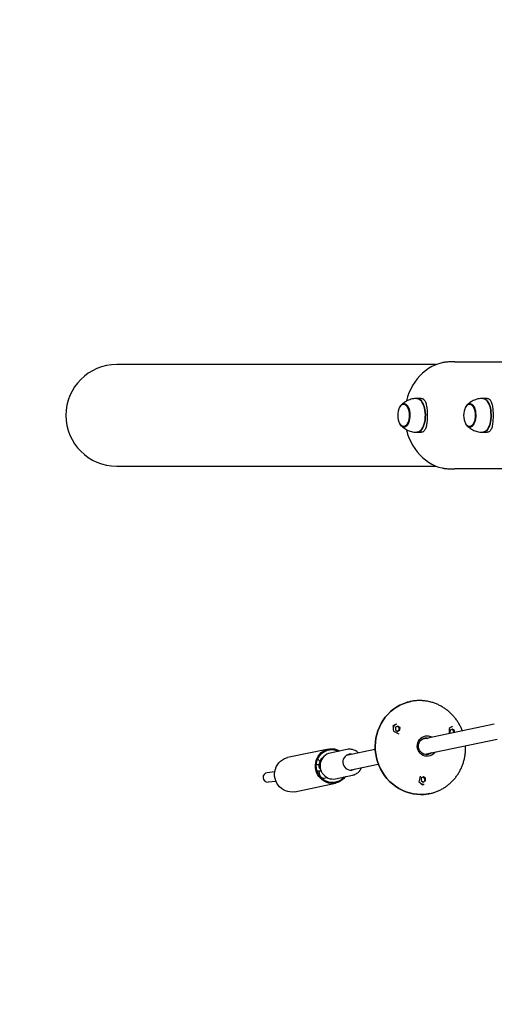
# Model space of a CAD drawing. Units: millimetres. Extents: x -2170 to 5830, y -4022 to 3978.
# Drawn here: x -103 to 401, y -626 to 421 of the extents above; entities that cross this region are included whole.
import ezdxf

# ---------------------------------------------------------------- set-up
doc = ezdxf.new("R2010")
doc.units = ezdxf.units.MM

msp = doc.modelspace()

# ---------------------------------------------------------------- linework, layer by layer
at = {"color": 7, "linetype": 'Continuous', "lineweight": 25}
for p, q in [((339.7, 54), (0, 54)), ((359.6, 57), (490.3, 57)), ((305.6, 12), (305.2, 12)), ((323.7, 18), (319.1, 18)), ((375.6, 12), (375.2, 12)), ((393.7, 18), (389.1, 18)), ((305.2, -12), (305.6, -12)), ((319.1, -18), (323.7, -18)), ((375.2, -12), (375.6, -12)), ((389.1, -18), (393.7, -18)), ((0, -54), (339.7, -54)), ((490.3, -57), (359.6, -57)), ((297.2, -328.3), (293.6, -330.1)), ((296.4, -331.6), (296.3, -334.5)), ((296.3, -334.5), (298.6, -336.1)), ((298.8, -330.3), (296.4, -331.6)), ((298.6, -336.1), (301.1, -334.8)), ((301.2, -331.9), (298.8, -330.3)), ((300.2, -334.9), (301.1, -334.8)), ((300.3, -332.1), (301.2, -331.9)), ((301.1, -334.8), (301.2, -331.9)), ((401.3, -328.5), (324.1, -344.7)), ((354.4, -334.7), (354.2, -337.6)), ((357, -333.5), (354.4, -334.7)), ((359.2, -335.2), (357, -333.5)), ((327.1, -343.2), (328.7, -343.1)), ((327.4, -360.3), (404.6, -344.1)), ((328.7, -343.1), (330.3, -343.4)), ((329.6, -343), (331.2, -343.2)), ((354.2, -337.6), (355, -338.2)), ((358.3, -335.4), (359.2, -335.2)), ((359, -337.3), (359.2, -335.2)), ((225.1, -354.8), (181.7, -363.9)), ((244.8, -355.2), (226.9, -359)), ((274.5, -355.1), (244.3, -361.5)), ((236.1, -356.2), (237.3, -356.8)), ((247.6, -377.1), (277.8, -370.8)), ((168, -379.1), (160, -379.9)), ((215.9, -383.5), (216.1, -383.2)), ((220.6, -385.6), (223.5, -385)), ((232.7, -386.4), (250.6, -382.6)), ((323.6, -385.5), (323.5, -388.4)), ((326.1, -384.2), (323.6, -385.5)), ((328.4, -385.8), (326.1, -384.2)), ((327.5, -386), (328.4, -385.8)), ((328.3, -388.7), (328.4, -385.8)), ((161, -389.8), (169.2, -389)), ((189.3, -400.1), (232.7, -391)), ((323.5, -388.4), (325.9, -390)), ((325.9, -392.2), (325.1, -392.7)), ((325.4, -392.3), (326.8, -392)), ((325.4, -393), (326.9, -392.2)), ((325.9, -390), (328.3, -388.7)), ((327.4, -388.9), (328.3, -388.7))]:
    msp.add_line(p, q, dxfattribs=at)
at = {"color": 7, "linetype": 'Continuous', "lineweight": 25, "flags": 128}
for points in [[(346, 55.9), (342.2, 54.9), (338.5, 53.5), (334.9, 51.8), (331.5, 49.8), (328.2, 47.4), (325, 44.8), (322.1, 41.9), (319.3, 38.7), (316.8, 35.3), (314.5, 31.7), (312.5, 27.9), (310.7, 23.9), (309.2, 19.8), (308, 15.5), (307.9, 15.1)], [(305.5, 12.5), (306.5, 12.3), (307.5, 11.8), (308.5, 10.9), (309.4, 9.7), (310.2, 8.3), (310.8, 6.6), (311.3, 4.7), (311.6, 2.6), (311.7, 0.5), (311.7, -1.6), (311.4, -3.7), (311, -5.6), (310.5, -7.4), (309.8, -9), (309, -10.4), (308, -11.4), (307, -12.1), (306, -12.5), (304.9, -12.5), (303.9, -12.1), (302.9, -11.4), (302, -10.4), (301.1, -9), (300.7, -8.2)], [(300.7, 8.2), (300.8, 8.3), (301.5, 9.7), (302.4, 10.9), (303.4, 11.8), (304.4, 12.3), (305.5, 12.5)], [(305.4, 12.4), (306.4, 12.2), (307.4, 11.7), (308.4, 10.8), (309.3, 9.6), (310, 8.2), (310.7, 6.5), (311.1, 4.6), (311.4, 2.6), (311.6, 0.5), (311.5, -1.6), (311.3, -3.6), (310.9, -5.6), (310.4, -7.3), (309.7, -8.9), (308.8, -10.2), (307.9, -11.3), (306.9, -12), (305.9, -12.3), (304.9, -12.3), (303.8, -12), (302.8, -11.3), (301.9, -10.2), (301.1, -8.9), (301.1, -8.8)], [(305.1, 11.9), (306.1, 11.8), (307.1, 11.2), (308.1, 10.3), (308.9, 9.1), (309.6, 7.7), (310.2, 6), (310.7, 4.1), (311, 2.1), (311, 0), (311, -2.1), (310.7, -4.1), (310.2, -6), (309.6, -7.7), (308.9, -9.1), (308.1, -10.3), (307.1, -11.2), (306.1, -11.8), (305.1, -11.9), (304, -11.8), (303, -11.2), (302.1, -10.3), (301.2, -9.1), (301.2, -9)], [(305.4, 12.2), (306.4, 12), (307.4, 11.5), (308.4, 10.7), (309.2, 9.5), (310, 8.1), (310.6, 6.4), (311, 4.5), (311.4, 2.6), (311.5, 0.5), (311.4, -1.5), (311.2, -3.6), (310.8, -5.5), (310.3, -7.3), (309.6, -8.8), (308.8, -10.1), (307.9, -11.1), (306.9, -11.8), (305.9, -12.2), (304.9, -12.2), (303.9, -11.8), (302.9, -11.1), (302.6, -10.9)], [(305.2, 12), (306.2, 11.8), (307.3, 11.3), (308.2, 10.4), (309.1, 9.2), (309.8, 7.7), (310.4, 6), (310.8, 4.1), (311.1, 2.1), (311.2, 0), (311.1, -2.1), (310.8, -4.1), (310.4, -6), (309.8, -7.7), (309.1, -9.2), (308.2, -10.4), (307.3, -11.3), (306.2, -11.8), (305.2, -12), (304.2, -11.8), (303.6, -11.6)], [(303.6, 11.6), (304.2, 11.8), (305.2, 12)], [(305.6, 12), (306.6, 11.8), (307.6, 11.3)], [(319, -18), (319.7, -18), (321, -17.6), (322.2, -16.9), (323.3, -15.9), (324.4, -14.6), (325.3, -12.9), (326.2, -11.1), (326.9, -9), (327.4, -6.7), (327.8, -4.4), (328, -1.9), (328.1, 0.6), (327.9, 3.1), (327.6, 5.6), (327.2, 7.9), (326.5, 10.1), (325.8, 12), (324.9, 13.8), (323.9, 15.3), (322.7, 16.4), (321.6, 17.3), (320.3, 17.8), (319.1, 18), (319.1, 18)], [(319.1, 18), (320.3, 17.8), (321.6, 17.3), (322.7, 16.4), (323.9, 15.3), (324.9, 13.8), (325.8, 12), (326.5, 10.1), (327.2, 7.9), (327.6, 5.6), (327.9, 3.1), (328.1, 0.6), (328, -1.9), (327.8, -4.4), (327.4, -6.7), (326.9, -9), (326.2, -11.1), (325.3, -12.9), (324.4, -14.6), (323.3, -15.9), (322.2, -16.9), (321, -17.6), (319.7, -18), (319.1, -18)], [(375.5, 12.5), (376.5, 12.3), (377.5, 11.8), (378.5, 10.9), (379.4, 9.7), (380.2, 8.3), (380.8, 6.6), (381.3, 4.7), (381.6, 2.6), (381.7, 0.5), (381.7, -1.6), (381.4, -3.7), (381, -5.6), (380.5, -7.4), (379.8, -9), (379, -10.4), (378, -11.4), (377, -12.1), (376, -12.5), (374.9, -12.5), (373.9, -12.1), (372.9, -11.4), (372, -10.4), (371.1, -9), (370.7, -8.2)], [(370.7, 8.2), (370.8, 8.3), (371.5, 9.7), (372.4, 10.9), (373.4, 11.8), (374.4, 12.3), (375.5, 12.5)], [(375.4, 12.4), (376.4, 12.2), (377.4, 11.7), (378.4, 10.8), (379.3, 9.6), (380, 8.2), (380.7, 6.5), (381.1, 4.6), (381.4, 2.6), (381.6, 0.5), (381.5, -1.6), (381.3, -3.6), (380.9, -5.6), (380.4, -7.3), (379.7, -8.9), (378.8, -10.2), (377.9, -11.3), (376.9, -12), (375.9, -12.3), (374.9, -12.3), (373.8, -12), (372.8, -11.3), (371.9, -10.2), (371.1, -8.9), (371.1, -8.8)], [(375.1, 11.9), (376.1, 11.8), (377.1, 11.2), (378.1, 10.3), (378.9, 9.1), (379.6, 7.7), (380.2, 6), (380.7, 4.1), (381, 2.1), (381, 0), (381, -2.1), (380.7, -4.1), (380.2, -6), (379.6, -7.7), (378.9, -9.1), (378.1, -10.3), (377.1, -11.2), (376.1, -11.8), (375.1, -11.9), (374, -11.8), (373, -11.2), (372.1, -10.3), (371.2, -9.1), (371.2, -9)], [(375.4, 12.2), (376.4, 12), (377.4, 11.5), (378.4, 10.7), (379.2, 9.5), (380, 8.1), (380.6, 6.4), (381, 4.5), (381.4, 2.6), (381.5, 0.5), (381.4, -1.5), (381.2, -3.6), (380.8, -5.5), (380.3, -7.3), (379.6, -8.8), (378.8, -10.1), (377.9, -11.1), (376.9, -11.8), (375.9, -12.2), (374.9, -12.2), (373.9, -11.8), (372.9, -11.1), (372.6, -10.9)], [(375.2, 12), (376.2, 11.8), (377.3, 11.3), (378.2, 10.4), (379.1, 9.2), (379.8, 7.7), (380.4, 6), (380.8, 4.1), (381.1, 2.1), (381.2, 0), (381.1, -2.1), (380.8, -4.1), (380.4, -6), (379.8, -7.7), (379.1, -9.2), (378.2, -10.4), (377.3, -11.3), (376.2, -11.8), (375.2, -12), (374.2, -11.8), (373.6, -11.6)], [(373.6, 11.6), (374.2, 11.8), (375.2, 12)], [(375.6, 12), (376.6, 11.8), (377.6, 11.3)], [(389, -18), (389.7, -18), (391, -17.6), (392.2, -16.9), (393.3, -15.9), (394.4, -14.6), (395.3, -12.9), (396.2, -11.1), (396.9, -9), (397.4, -6.7), (397.8, -4.4), (398, -1.9), (398.1, 0.6), (397.9, 3.1), (397.6, 5.6), (397.2, 7.9), (396.5, 10.1), (395.8, 12), (394.9, 13.8), (393.9, 15.3), (392.7, 16.4), (391.6, 17.3), (390.3, 17.8), (389.1, 18), (389.1, 18)], [(389.1, 18), (390.3, 17.8), (391.6, 17.3), (392.7, 16.4), (393.9, 15.3), (394.9, 13.8), (395.8, 12), (396.5, 10.1), (397.2, 7.9), (397.6, 5.6), (397.9, 3.1), (398.1, 0.6), (398, -1.9), (397.8, -4.4), (397.4, -6.7), (396.9, -9), (396.2, -11.1), (395.3, -12.9), (394.4, -14.6), (393.3, -15.9), (392.2, -16.9), (391, -17.6), (389.7, -18), (389.1, -18)], [(307.9, -15.2), (308, -15.5), (309.2, -19.8), (310.7, -23.9), (312.5, -27.9), (314.5, -31.7), (316.8, -35.3), (319.3, -38.7), (322.1, -41.9), (325, -44.8), (328.2, -47.4), (331.5, -49.8), (334.9, -51.8), (338.5, -53.5), (342.2, -54.9), (346, -55.9)], [(315.9, -303.6), (312.4, -304.2), (308.5, -305.2), (304.7, -306.6), (301.1, -308.2), (297.6, -310.2), (294.2, -312.5), (291.1, -315), (288.2, -317.9), (285.5, -320.9), (283.1, -324.2), (281, -327.7), (279.2, -331.4), (277.7, -335.3), (276.5, -339.2), (275.6, -343.3), (275, -347.4), (274.8, -351.6), (274.9, -355.8), (275.3, -359.9), (276.1, -364), (277.2, -368.1), (278.7, -372), (280.4, -375.8), (282.4, -379.4), (284.7, -382.9), (287.3, -386.2), (290.1, -389.2), (293.2, -391.9), (296.4, -394.4), (299.9, -396.6), (303.5, -398.5), (307.2, -400.1), (311.1, -401.4), (315, -402.3), (319, -402.9), (323, -403.1), (327, -403), (331, -402.5), (334.9, -401.7), (338.2, -400.7)], [(332.6, -402.2), (331, -402.5), (327, -403), (323, -403.1), (319, -402.9), (315, -402.3), (311.1, -401.4), (307.2, -400.1), (303.5, -398.5), (299.9, -396.6), (296.4, -394.4), (293.2, -391.9), (290.1, -389.2), (287.3, -386.2), (284.7, -382.9), (282.4, -379.4), (280.4, -375.8), (278.7, -372), (277.2, -368.1), (276.1, -364), (275.3, -359.9), (274.9, -355.8), (274.8, -351.6), (275, -347.4), (275.6, -343.3), (276.5, -339.2), (277.7, -335.3), (279.2, -331.4), (281, -327.7), (283.1, -324.2), (285.5, -320.9), (288.2, -317.9), (291.1, -315), (294.2, -312.5), (297.6, -310.2), (301.1, -308.2), (304.7, -306.6), (308.5, -305.2), (312.4, -304.2), (312.5, -304.2)], [(338.4, -358), (337.9, -358.6), (336.6, -360), (335, -361.2), (333.3, -361.9), (331.4, -362.4), (329.5, -362.5), (327.6, -362.2), (325.8, -361.5), (324.1, -360.5), (322.6, -359.3), (321.4, -357.7), (320.4, -356), (319.8, -354.1), (319.5, -352.1), (319.6, -350.1), (320, -348.1), (320.7, -346.3), (321.8, -344.7), (323.2, -343.3), (324.7, -342.2), (326.5, -341.4), (328.3, -340.9), (330.2, -340.8), (330.2, -340.8)], [(334.5, -358.9), (333.2, -359.7), (331.6, -360.3), (329.9, -360.6), (328.2, -360.5), (326.5, -360.1), (324.9, -359.3), (323.6, -358.2), (322.4, -356.8), (321.6, -355.2), (321, -353.5), (320.8, -351.8), (321, -350), (321.5, -348.3), (322.3, -346.7), (323.4, -345.4), (324.7, -344.3), (326.2, -343.5), (327.9, -343), (329.6, -343), (329.6, -343)], [(243.1, -384.2), (242.9, -384.5), (241.2, -386.4), (239.3, -388), (237.2, -389.4), (234.9, -390.4), (232.6, -391), (230.1, -391.3), (227.7, -391.3), (225.2, -390.9), (222.8, -390.1), (220.6, -389), (218.5, -387.6), (216.6, -385.9), (214.9, -384), (213.6, -381.8), (212.5, -379.5), (211.7, -377), (211.3, -374.5), (211.2, -371.9), (211.5, -369.3), (212.1, -366.8), (213, -364.5), (214.2, -362.3), (215.8, -360.3), (217.5, -358.5), (219.6, -357), (221.7, -355.9), (224.1, -355), (226.5, -354.6), (228.9, -354.4), (231.4, -354.7), (233.8, -355.2), (236.1, -356.2), (236.1, -356.2)], [(241.6, -384.5), (240, -386.2), (238.1, -387.7), (236, -388.9), (233.8, -389.7), (231.4, -390.2), (229, -390.4), (226.7, -390.2), (224.3, -389.6), (222.1, -388.7), (220, -387.5), (218, -386), (216.3, -384.2), (214.9, -382.2), (213.7, -380), (212.9, -377.6), (212.4, -375.2), (212.2, -372.7), (212.3, -370.2), (212.8, -367.8), (213.6, -365.5), (214.7, -363.3), (216.2, -361.3), (217.8, -359.6), (219.7, -358.1), (221.8, -356.9), (224.1, -356.1), (226.4, -355.6), (228.8, -355.4), (231.2, -355.6), (233.5, -356.2), (235.7, -357.1), (235.7, -357.1)], [(248.2, -355), (246, -355), (244.8, -355.2)], [(189.3, -400.1), (189.2, -400.2), (186.7, -400.5), (184.2, -400.4), (181.8, -400), (179.4, -399.2), (177.2, -398.2), (175.1, -396.7), (173.2, -395), (171.5, -393.1), (170.2, -390.9), (169.1, -388.6), (168.3, -386.1), (167.9, -383.6), (167.8, -381), (168.1, -378.5), (168.7, -376), (169.6, -373.6), (170.8, -371.4), (172.4, -369.4), (174.1, -367.6), (176.1, -366.2), (178.3, -365), (180.6, -364.2), (181.7, -363.9)], [(226.9, -359), (225.1, -359.5), (223.3, -360.4), (221.6, -361.5), (220.1, -362.8), (218.8, -364.4), (217.7, -366.2), (216.9, -368.1), (216.4, -370.2), (216.3, -372.3), (216.4, -374.4), (216.8, -376.4), (217.5, -378.4), (218.5, -380.3), (219.8, -381.9), (221.2, -383.4), (222.9, -384.7), (224.8, -385.6), (226.7, -386.3), (228.7, -386.6), (230.7, -386.7), (232.7, -386.4), (232.7, -386.4)], [(249.6, -360.4), (248.9, -360.3), (247.2, -360.4), (245.5, -360.8), (244, -361.6), (242.7, -362.7), (241.7, -364.1), (240.9, -365.7), (240.5, -367.4), (240.5, -369.2), (240.8, -370.9), (241.4, -372.6), (242.4, -374.1), (243.6, -375.3), (245, -376.3), (246.6, -376.9), (248.3, -377.2), (250, -377.1), (251.6, -376.7), (252.9, -376)], [(333.6, -359), (332.3, -359.9), (330.7, -360.5)]]:
    msp.add_lwpolyline(points, dxfattribs=at)
at = {"color": 7, "linetype": 'Continuous'}
msp.add_circle((1829.5, -22.1), 4000, dxfattribs=at)
at = {"color": 7, "linetype": 'Continuous', "lineweight": 25}
for centre, radius, start, end in [((0, 0), 54, 90, 270), ((306.2, 6.9), 5.47, 98.5681, 159.8473), ((305.8, 6.9), 5.09, 98.1259, 155.0049), ((305.6, 8.2), 3.96, 92.8434, 137.9821), ((376.2, 6.9), 5.47, 98.5681, 159.8473), ((375.8, 6.9), 5.09, 98.1259, 155.0049), ((375.6, 8.2), 3.96, 92.8434, 137.9821), ((316.7, 0), 18, 149.827, 210.173), ((386.7, 0), 18, 149.827, 210.173), ((298.6, -333), 4.81, 102.6993, 179.2107), ((327.7, -351.4), 8.03, 76.9252, 100.6363), ((329.6, -351.1), 10.2, 57.9498, 86.6884), ((328, -352.8), 8.04, 283.1305, 306.8244), ((160.5, -384.9), 5, 95.8601, 275.8601), ((325.9, -387.5), 4.65, 240.2118, 281.7218)]:
    msp.add_arc(centre, radius, start, end, dxfattribs=at)
for points, knots in [([(359.6, 57), (359.3, 57), (358.9, 57), (358.3, 57), (358.1, 57), (357.6, 57), (357.3, 57), (356.5, 57), (356, 57), (355.1, 56.9), (354.8, 56.9), (354.2, 56.9), (353.9, 56.9), (352.9, 56.8), (352.3, 56.8), (351.3, 56.7), (351, 56.7), (350.3, 56.6), (350, 56.6), (349.3, 56.5), (349, 56.5), (348.4, 56.4), (348.1, 56.3), (347.1, 56.2), (346.6, 56.1), (346, 55.9)], [0, 0, 0, 0, 0.125, 0.125, 0.1875, 0.1875, 0.25, 0.25, 0.375, 0.375, 0.4375, 0.4375, 0.5, 0.5, 0.625, 0.625, 0.6875, 0.6875, 0.75, 0.75, 0.8125, 0.8125, 0.875, 0.875, 1, 1, 1, 1]), ([(319.3, 18), (318.5, 18), (316.7, 17.9), (314.1, 17.5), (311.5, 16.7), (309.1, 15.8), (306.9, 14.6), (304.9, 13.2), (303.5, 12), (302.8, 11.3), (302.6, 11.1)], [0, 0, 0, 0, 0.141397, 0.2863497, 0.42812, 0.5666763, 0.7018836, 0.8335022, 0.9611635, 1, 1, 1, 1]), ([(323.7, 18), (324.1, 18), (325.1, 17.9), (326.3, 17.1), (327.4, 16), (328.2, 14.4), (328.9, 12.4), (329.4, 10), (329.8, 7.3), (330, 4.4), (330.2, 1.4), (330.2, -1.6), (330, -4.5), (329.8, -7.3), (329.5, -9.8), (329, -12.2), (328.3, -14.2), (327.4, -15.9), (326.3, -17.1), (325.1, -17.9), (324.1, -18), (323.7, -18)], [0, 0, 0, 0, 0.051084, 0.103701, 0.154772, 0.207238, 0.259934, 0.314087, 0.367916, 0.423403, 0.475517, 0.529254, 0.579595, 0.631365, 0.68238, 0.734758, 0.787911, 0.842567, 0.896248, 0.951615, 1, 1, 1, 1]), ([(389.3, 18), (388.5, 18), (386.7, 17.9), (384.1, 17.5), (381.5, 16.7), (379.1, 15.8), (376.9, 14.6), (374.9, 13.2), (373.5, 12), (372.8, 11.3), (372.6, 11.1)], [0, 0, 0, 0, 0.141397, 0.28635, 0.42812, 0.566676, 0.701884, 0.833502, 0.961164, 1, 1, 1, 1]), ([(393.7, 18), (394.1, 18), (395.1, 17.9), (396.3, 17.1), (397.4, 16), (398.2, 14.4), (398.9, 12.4), (399.4, 10), (399.8, 7.3), (400, 4.4), (400.2, 1.4), (400.2, -1.6), (400, -4.5), (399.8, -7.3), (399.5, -9.8), (399, -12.2), (398.3, -14.2), (397.4, -15.9), (396.3, -17.1), (395.1, -17.9), (394.1, -18), (393.7, -18)], [0, 0, 0, 0, 0.051084, 0.103701, 0.154772, 0.207238, 0.259934, 0.314087, 0.367916, 0.423403, 0.475517, 0.529254, 0.579595, 0.631365, 0.68238, 0.734758, 0.787911, 0.842567, 0.896248, 0.951615, 1, 1, 1, 1]), ([(302.6, -11.1), (302.9, -11.4), (303.7, -12.2), (305.2, -13.4), (307.3, -14.8), (309.6, -16), (312, -16.9), (314.6, -17.6), (317, -17.9), (318.5, -18), (319, -18)], [0, 0, 0, 0, 0.055735, 0.19198, 0.330511, 0.47067, 0.611979, 0.754077, 0.910131, 1, 1, 1, 1]), ([(372.6, -11.1), (372.9, -11.4), (373.7, -12.2), (375.2, -13.4), (377.3, -14.8), (379.6, -16), (382, -16.9), (384.6, -17.6), (387, -17.9), (388.5, -18), (389, -18)], [0, 0, 0, 0, 0.055735, 0.19198, 0.330511, 0.47067, 0.611979, 0.754077, 0.910131, 1, 1, 1, 1]), ([(346, -55.9), (346.6, -56.1), (347.1, -56.2), (348.1, -56.3), (348.4, -56.4), (349, -56.5), (349.3, -56.5), (350.3, -56.6), (350.9, -56.7), (351.9, -56.8), (352.3, -56.8), (352.9, -56.8), (353.2, -56.8), (354.2, -56.9), (354.8, -56.9), (355.7, -56.9), (356, -57), (356.5, -57), (356.8, -57), (357.3, -57), (357.6, -57), (358, -57), (358.3, -57), (358.9, -57), (359.3, -57), (359.6, -57)], [0, 0, 0, 0, 0.125, 0.125, 0.1875, 0.1875, 0.25, 0.25, 0.375, 0.375, 0.4375, 0.4375, 0.5, 0.5, 0.625, 0.625, 0.6875, 0.6875, 0.75, 0.75, 0.8125, 0.8125, 0.875, 0.875, 1, 1, 1, 1]), ([(324.5, -303.3), (323.7, -303.3), (321.7, -303.2), (318.4, -303.3), (315.2, -303.7), (313.2, -304.1), (312.5, -304.3)], [0, 0, 0, 0, 0.183191, 0.500475, 0.817714, 1, 1, 1, 1]), ([(367.5, -335.6), (367.4, -335.4), (366.9, -333.9), (365.7, -331.3), (363.8, -327.7), (361.7, -324.4), (359.3, -321.2), (356.7, -318.3), (353.8, -315.5), (350.8, -313), (347.6, -310.8), (344.2, -308.8), (340.7, -307.1), (337.1, -305.7), (333.4, -304.6), (329.6, -303.8), (326.6, -303.5), (324.9, -303.4), (324.5, -303.3)], [0, 0, 0, 0, 0.012001, 0.081107, 0.150205, 0.21929, 0.288354, 0.357392, 0.426398, 0.495366, 0.56429, 0.633167, 0.701993, 0.770766, 0.839485, 0.908153, 0.976771, 1, 1, 1, 1]), ([(312.8, -304.2), (312.1, -304.3), (310.8, -304.5), (309.6, -304.9), (308.9, -305.1)], [0, 0, 0, 0, 0.489334, 1, 1, 1, 1]), ([(293.6, -330.1), (293.7, -331), (293.8, -332), (294, -333.8), (294, -334.8), (294.1, -335.7)], [0, 0, 0, 0, 0.5, 0.5, 1, 1, 1, 1]), ([(300.3, -332.1), (299.8, -331.8), (299.1, -331.3), (298.4, -330.8), (298.2, -330.7)], [0, 0, 0, 0, 0.595243, 1, 1, 1, 1]), ([(298.4, -335.9), (298.6, -335.8), (299.1, -335.5), (299.8, -335.1), (300.2, -334.9)], [0, 0, 0, 0, 0.363184, 1, 1, 1, 1]), ([(300.2, -334.9), (300.2, -334.7), (300.2, -334.5), (300.2, -334), (300.2, -333.8), (300.2, -333.3), (300.2, -333), (300.2, -332.5), (300.3, -332.3), (300.3, -332.1)], [0, 0, 0, 0, 0.25, 0.25, 0.5, 0.5, 0.75, 0.75, 1, 1, 1, 1]), ([(358.3, -335.4), (357.9, -335.1), (357.2, -334.6), (356.5, -334.1), (356.3, -333.9)], [0, 0, 0, 0, 0.581518, 1, 1, 1, 1]), ([(358.1, -337.5), (358.1, -337.2), (358.2, -336.5), (358.3, -335.8), (358.3, -335.4)], [0, 0, 0, 0, 0.527415, 1, 1, 1, 1]), ([(256.9, -358.8), (256.6, -358.6), (255.8, -357.8), (254.4, -356.8), (252.5, -355.9), (250.6, -355.3), (249.1, -355), (248.4, -355), (248.3, -355)], [0, 0, 0, 0, 0.119317, 0.333464, 0.54727, 0.760679, 0.961923, 1, 1, 1, 1]), ([(332.6, -402.2), (332.6, -402.2), (333.9, -402), (336.4, -401.3), (340.1, -400.1), (343.6, -398.5), (347, -396.7), (350.2, -394.6), (353.2, -392.3), (356.1, -389.7), (358.8, -386.9), (361.2, -383.8), (363.4, -380.6), (365.3, -377.2), (367, -373.7), (368.3, -370), (369.4, -366.2), (370.2, -362.3), (370.7, -358.4), (370.9, -354.7), (370.8, -352.3), (370.8, -351.2)], [0, 0, 0, 0, 0.001704, 0.057626, 0.113542, 0.169458, 0.225382, 0.281323, 0.337287, 0.393281, 0.449309, 0.505376, 0.561482, 0.617631, 0.673821, 0.73005, 0.786318, 0.842621, 0.898956, 0.955319, 1, 1, 1, 1]), ([(216, -368), (215.8, -367.7), (215.5, -367.2), (214.8, -366.4), (214.2, -366), (213.8, -365.8), (213.7, -365.8)], [0, 0, 0, 0, 0.332001, 0.633095, 0.916614, 1, 1, 1, 1]), ([(219, -364.1), (218.8, -364.2), (218.2, -364.5), (217.4, -365.3), (216.8, -366.1), (216.2, -367.3), (215.8, -368.5), (215.4, -369.9), (215.2, -370.9), (215.2, -371.4), (215.1, -371.5)], [0, 0, 0, 0, 0.095171, 0.224063, 0.376168, 0.512884, 0.696673, 0.849314, 0.967996, 1, 1, 1, 1]), ([(215.5, -371.5), (215.4, -371.5), (215.1, -371.5), (214.4, -371.5), (213.4, -371.5), (212.7, -371.5), (212.4, -371.5), (212.3, -371.5)], [0, 0, 0, 0, 0.024613, 0.327293, 0.631717, 0.948338, 1, 1, 1, 1]), ([(216.4, -370.6), (216.4, -370.6), (216.1, -370.7), (215.7, -371.1), (215.2, -371.8), (214.9, -372.8), (214.9, -373.8), (215.2, -374.8), (215.8, -375.5), (216.4, -376), (216.6, -376.1), (216.7, -376.2)], [0, 0, 0, 0, 0.019261, 0.130143, 0.25788, 0.395966, 0.537061, 0.679843, 0.826543, 0.944456, 1, 1, 1, 1]), ([(250.6, -382.6), (250.6, -382.6), (251.3, -382.5), (252.7, -382.1), (254.5, -381.2), (256.2, -380), (257.7, -378.6), (258.9, -377), (259.8, -375.6), (260.1, -374.7), (260.2, -374.5)], [0, 0, 0, 0, 0.0063787, 0.1627369, 0.3190123, 0.4752984, 0.6316981, 0.7882961, 0.9451499, 1, 1, 1, 1]), ([(213, -377.8), (213.1, -377.8), (213.6, -377.8), (214.4, -377.8), (215.3, -377.8), (216.3, -377.8), (217, -377.8), (217.4, -377.9)], [0, 0, 0, 0, 0.128577, 0.36323, 0.541946, 0.730054, 1, 1, 1, 1]), ([(214.9, -377.8), (214.9, -377.9), (214.9, -378.3), (215, -379.1), (215.1, -380.2), (215.3, -381.2), (215.6, -382.2), (216, -383.2), (216.6, -384), (217.3, -384.8), (218.1, -385.3), (219.1, -385.7), (220, -385.8), (220.5, -385.6), (220.6, -385.6)], [0, 0, 0, 0, 0.01413, 0.102067, 0.195108, 0.291236, 0.390747, 0.494622, 0.599004, 0.692633, 0.780797, 0.869137, 0.960503, 1, 1, 1, 1]), ([(327.5, -386), (327.1, -385.7), (326.3, -385.3), (325.7, -384.8), (325.4, -384.6)], [0, 0, 0, 0, 0.595243, 1, 1, 1, 1]), ([(327.4, -388.9), (327.4, -388.6), (327.4, -388.4), (327.4, -387.9), (327.4, -387.7), (327.4, -387.2), (327.5, -387), (327.5, -386.5), (327.5, -386.2), (327.5, -386)], [0, 0, 0, 0, 0.25, 0.25, 0.5, 0.5, 0.75, 0.75, 1, 1, 1, 1]), ([(325.6, -389.8), (325.8, -389.7), (326.4, -389.4), (327, -389.1), (327.4, -388.9)], [0, 0, 0, 0, 0.363184, 1, 1, 1, 1]), ([(331.2, -402.4), (331.7, -402.3), (332.2, -402.3), (332.7, -402.1), (332.8, -402.1)], [0, 0, 0, 0, 0.954362, 1, 1, 1, 1])]:
    msp.add_open_spline(points, degree=3, knots=knots, dxfattribs=at)
for points in [[(357.1, -330.6), (356, -331.3), (354.7, -332.1), (353.3, -333)], [(353.3, -333), (353.5, -334.8), (353.5, -336.7), (353.6, -338.6)], [(294.1, -335.7), (296, -336.7), (297.9, -337.6), (299.8, -338.7)], [(322.6, -383.7), (322.2, -385.8), (321.8, -387.8), (321.3, -389.7)], [(321.3, -389.7), (322.8, -390.8), (324.1, -391.9), (325.4, -393)]]:
    msp.add_open_spline(points, degree=3, dxfattribs=at)

doc.saveas('drawing.dxf')
